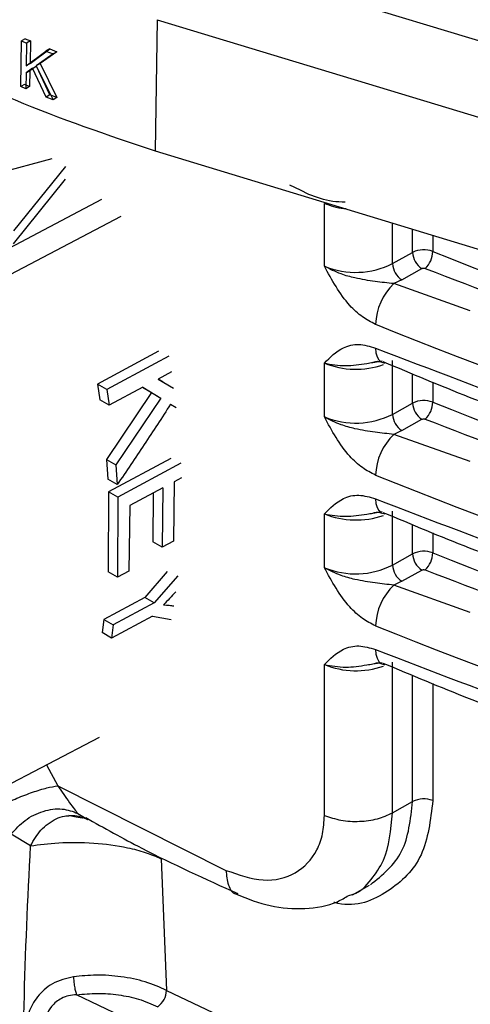
# Model space of a CAD drawing. Units: millimetres. Extents: x 5 to 292, y 5 to 415.
# Drawn here: x 107 to 109, y 226 to 229 of the extents above; entities that cross this region are included whole.
import ezdxf

# ---------------------------------------------------------------- set-up
doc = ezdxf.new("R2010")
doc.units = ezdxf.units.MM

msp = doc.modelspace()

# ---------------------------------------------------------------- linework, layer by layer
at = {"color": 7, "linetype": 'Continuous', "lineweight": 25}
for p, q in [((107.9885, 229.6502), (109.3867, 229.2255)), ((107.8955, 229.3878), (107.8876, 228.8904)), ((107.8955, 229.3878), (109.2936, 228.9632)), ((107.3778, 229.134), (107.3806, 229.3071)), ((107.3951, 229.3152), (107.3806, 229.3071)), ((107.3806, 229.3071), (107.4, 229.2989)), ((107.3951, 229.3152), (107.4145, 229.3071)), ((107.4, 229.2989), (107.3986, 229.2131)), ((107.4145, 229.3071), (107.4, 229.2989)), ((107.4145, 229.3071), (107.4132, 229.2213)), ((107.3986, 229.2131), (107.4737, 229.2689)), ((107.4132, 229.2213), (107.4883, 229.2771)), ((107.5153, 229.2665), (107.4513, 229.2214)), ((107.4883, 229.2771), (107.4737, 229.2689)), ((107.4737, 229.2689), (107.5006, 229.2583)), ((107.4883, 229.2771), (107.5153, 229.2665)), ((107.5153, 229.2665), (107.5006, 229.2583)), ((107.5006, 229.2583), (107.4367, 229.2132)), ((107.4227, 229.2035), (107.3982, 229.1858)), ((107.3982, 229.1858), (107.4127, 229.194)), ((107.4132, 229.2213), (107.3986, 229.2131)), ((107.4127, 229.194), (107.4118, 229.1341)), ((107.4373, 229.2117), (107.4127, 229.194)), ((107.4744, 229.0945), (107.4227, 229.2035)), ((107.4513, 229.2214), (107.4367, 229.2132)), ((107.4367, 229.2132), (107.5007, 229.0842)), ((107.489, 229.1027), (107.4373, 229.2117)), ((107.4513, 229.2214), (107.5153, 229.0924)), ((107.3982, 229.1858), (107.3972, 229.1259)), ((107.3924, 229.1422), (107.3778, 229.134)), ((107.3972, 229.1259), (107.3778, 229.134)), ((107.4118, 229.1341), (107.3924, 229.1422)), ((107.4118, 229.1341), (107.3972, 229.1259)), ((107.489, 229.1027), (107.4744, 229.0945)), ((107.5007, 229.0842), (107.4744, 229.0945)), ((107.5153, 229.0924), (107.489, 229.1027)), ((107.5153, 229.0924), (107.5007, 229.0842)), ((107.8876, 228.8904), (109.2885, 228.4649)), ((107.4961, 228.86), (107.0746, 228.747)), ((107.5483, 228.8317), (107.3501, 228.5874)), ((107.3501, 228.5384), (107.5483, 228.7827)), ((108.4388, 228.741), (108.3994, 228.7598)), ((108.5299, 228.453), (108.5299, 228.6907)), ((108.7888, 228.463), (108.8647, 228.5056)), ((108.8237, 228.4015), (108.8995, 228.4441)), ((108.8237, 228.4015), (108.7937, 228.3871)), ((107.9012, 228.1308), (107.6689, 228.0064)), ((108.5299, 227.8815), (108.5299, 228.0856)), ((108.7888, 227.8914), (108.7888, 228.0956)), ((107.9501, 228.0527), (107.8989, 228.0253)), ((107.6689, 228.0064), (107.6783, 227.9469)), ((107.7049, 227.9855), (107.6689, 228.0064)), ((107.8411, 227.9943), (107.714, 227.9262)), ((107.8404, 227.9939), (107.8737, 227.9738)), ((107.8411, 227.9943), (107.9093, 227.9532)), ((107.9187, 228.0138), (107.8989, 228.0253)), ((107.8989, 228.0253), (107.9579, 227.9911)), ((107.8737, 227.9738), (107.7039, 227.7199)), ((107.7049, 227.9855), (107.714, 227.9262)), ((107.8737, 227.9738), (107.9093, 227.9532)), ((107.714, 227.9262), (107.6783, 227.9469)), ((107.9093, 227.9532), (107.7392, 227.6994)), ((107.9465, 227.93), (107.968, 227.9169)), ((108.7888, 227.8914), (108.8647, 227.9341)), ((108.8237, 227.8299), (108.8995, 227.8726)), ((108.8237, 227.8299), (108.7937, 227.8155)), ((107.7039, 227.7199), (107.7089, 227.6456)), ((107.7039, 227.7199), (107.7392, 227.6994)), ((107.947, 227.7245), (107.7113, 227.598)), ((107.7392, 227.6994), (107.7442, 227.6252)), ((107.9855, 227.7057), (107.7466, 227.5776)), ((107.7442, 227.6252), (107.7089, 227.6456)), ((107.9595, 227.6357), (107.9575, 227.411)), ((107.9875, 227.6507), (107.9595, 227.6357)), ((107.7113, 227.598), (107.7099, 227.2942)), ((107.7466, 227.5776), (107.7113, 227.598)), ((107.9165, 227.6126), (107.7918, 227.5457)), ((107.8808, 227.5935), (107.8791, 227.4084)), ((107.9165, 227.6126), (107.9144, 227.3879)), ((107.7466, 227.5776), (107.7452, 227.2737)), ((107.7918, 227.5457), (107.7885, 227.2969)), ((108.5299, 227.3099), (108.5299, 227.514)), ((108.7888, 227.3198), (108.7888, 227.524)), ((107.9144, 227.3879), (107.8792, 227.4084)), ((107.9575, 227.411), (107.9144, 227.3879)), ((108.7888, 227.3198), (108.8647, 227.3625)), ((107.7452, 227.2737), (107.7099, 227.2942)), ((107.7885, 227.2969), (107.7452, 227.2737)), ((107.934, 227.2959), (107.8491, 227.1971)), ((108.8237, 227.2583), (108.8995, 227.301)), ((107.9735, 227.2788), (107.8846, 227.1766)), ((108.8237, 227.2583), (108.7937, 227.2439)), ((107.8491, 227.1971), (107.6938, 227.1139)), ((107.8846, 227.1766), (107.7293, 227.0933)), ((107.8846, 227.1766), (107.8491, 227.1971)), ((107.6938, 227.1139), (107.6869, 227.0639)), ((107.6938, 227.1139), (107.7293, 227.0933)), ((107.8778, 227.1265), (107.7225, 227.0432)), ((107.8778, 227.1265), (107.949, 227.113)), ((107.7225, 227.0432), (107.6869, 227.0639)), ((107.7293, 227.0933), (107.7225, 227.0432)), ((108.7888, 226.3808), (108.7888, 226.9524)), ((108.5299, 226.3709), (108.5299, 226.9424)), ((106.2186, 225.909), (107.6772, 226.6671)), ((107.5185, 226.4835), (108.1565, 226.1625)), ((108.7888, 226.3808), (108.8647, 226.4235)), ((107.5948, 226.3784), (107.6332, 226.3551)), ((107.4153, 226.2556), (107.3421, 226.3001)), ((107.9111, 226.2062), (107.9311, 225.7074)), ((108.6367, 226.07), (108.7006, 226.1059))]:
    msp.add_line(p, q, dxfattribs=at)
at = {"color": 8, "linetype": 'Continuous', "lineweight": 25}
for p, q in [((108.4709, 228.7256), (108.4388, 228.741)), ((107.684, 228.7064), (106.2166, 227.9306)), ((106.271, 227.8631), (107.7595, 228.6424)), ((108.7888, 228.463), (108.7888, 228.6167)), ((108.8647, 228.5056), (108.8647, 228.5937)), ((108.9411, 228.5704), (108.9411, 228.5091)), ((109.0835, 228.2838), (108.7937, 228.3871)), ((108.714, 228.0884), (108.749, 228.094)), ((108.8647, 227.9341), (108.8647, 228.0453)), ((108.9411, 228.0139), (108.9411, 227.9375)), ((109.0835, 227.7122), (108.7937, 227.8155)), ((108.714, 227.5168), (108.749, 227.5225)), ((108.8647, 227.3625), (108.8647, 227.4737)), ((108.9411, 227.4423), (108.9411, 227.366)), ((109.0835, 227.1406), (108.7937, 227.2439)), ((108.714, 226.9452), (108.749, 226.9509)), ((108.8647, 226.4235), (108.8647, 226.9021)), ((108.9411, 226.8707), (108.9411, 226.4269)), ((107.4754, 226.5622), (107.5185, 226.4835)), ((107.9648, 225.5123), (107.5898, 225.6907))]:
    msp.add_line(p, q, dxfattribs=at)
at = {"color": 8, "linetype": 'Continuous', "lineweight": 25, "flags": 128}
for points in [[(108.7242, 228.1428), (108.7255, 228.1248), (108.7295, 228.1096), (108.7359, 228.0979), (108.7445, 228.0901), (108.7551, 228.0865), (108.7592, 228.0862)], [(108.7242, 227.5713), (108.7255, 227.5532), (108.7295, 227.5381), (108.7359, 227.5263), (108.7445, 227.5185), (108.7551, 227.5149), (108.7592, 227.5146)], [(108.7242, 226.9997), (108.7255, 226.9817), (108.7295, 226.9665), (108.7359, 226.9548), (108.7445, 226.9469), (108.7551, 226.9433), (108.7592, 226.9431)]]:
    msp.add_lwpolyline(points, dxfattribs=at)
at = {"color": 7, "linetype": 'Continuous', "lineweight": 25, "flags": 128}
for points in [[(107.9402, 228.1116), (107.8882, 228.0838), (107.7049, 227.9855)], [(107.9311, 225.7074), (108.6312, 225.374), (109.3756, 225.0744), (110.1594, 224.8103), (110.9776, 224.5837), (111.8248, 224.3959), (112.6954, 224.2481), (113.5839, 224.1414), (114.4844, 224.0764), (115.391, 224.0535), (116.2979, 224.073), (117.1991, 224.1346)]]:
    msp.add_lwpolyline(points, dxfattribs=at)
at = {"color": 7, "linetype": 'Continuous', "lineweight": 25}
for centre, radius, start, end in [((108.9068, 228.4215), 0.0941, 68.5955, 116.6109), ((108.9423, 228.5091), 0.0778, 182.5166, 236.6105), ((108.8496, 228.5115), 0.0916, 313.2007, 358.5357), ((108.6484, 228.7429), 0.3132, 247.7672, 296.6356), ((108.8665, 228.4664), 0.0778, 182.5166, 236.6105), ((108.9428, 228.227), 0.2187, 132.9644, 178.5213), ((108.6496, 228.3832), 0.3207, 248.0876, 288.9419), ((108.9068, 227.8499), 0.0941, 68.5955, 116.6109), ((108.9423, 227.9375), 0.0777, 182.5119, 236.623), ((108.8497, 227.9399), 0.0915, 313.1898, 358.5402), ((108.6484, 228.1714), 0.3132, 247.7672, 296.6356), ((108.8665, 227.8948), 0.0777, 182.5119, 236.623), ((108.9428, 227.6554), 0.2187, 132.9644, 178.5213), ((108.6496, 227.8116), 0.3207, 248.0876, 288.9419), ((108.9068, 227.2783), 0.0941, 68.5955, 116.6109), ((108.9423, 227.3659), 0.0777, 182.5068, 236.6281), ((108.8497, 227.3683), 0.0915, 313.1854, 358.5446), ((108.6484, 227.5998), 0.3132, 247.7672, 296.6356), ((108.8665, 227.3232), 0.0777, 182.5068, 236.6281), ((108.9428, 227.0839), 0.2187, 132.9661, 178.5223), ((108.6496, 227.24), 0.3207, 248.0876, 288.9419), ((108.9068, 226.3393), 0.0941, 68.5955, 116.6109), ((107.8504, 225.7105), 0.0808, 305.9146, 357.7928)]:
    msp.add_arc(centre, radius, start, end, dxfattribs=at)
at = {"color": 8, "linetype": 'Continuous', "lineweight": 25}
for centre, radius, start, end in [((114.6129, 242.5498), 15.143, 248.00362, 256.48511), ((114.6512, 242.8364), 15.7606, 247.90981, 257.56449), ((114.64, 242.0546), 15.224, 248.01673, 257.14148), ((114.6495, 242.2599), 15.7554, 247.90896, 257.51885), ((114.6381, 241.4776), 15.2182, 248.01579, 257.09459), ((114.6475, 241.6826), 15.7495, 247.90786, 257.47527)]:
    msp.add_arc(centre, radius, start, end, dxfattribs=at)
at = {"color": 7, "linetype": 'Continuous', "lineweight": 25}
for points, knots in [([(104.1824, 235.3514), (104.1809, 235.3195), (104.1719, 235.1198), (104.2168, 234.7522), (104.3202, 234.2533), (104.4912, 233.7613), (104.7219, 233.2788), (105.0135, 232.8079), (105.3642, 232.3511), (105.7724, 231.9113), (106.2358, 231.4911), (106.7516, 231.0931), (107.3167, 230.7198), (107.9276, 230.3732), (108.5804, 230.0552), (109.2714, 229.7676), (109.9966, 229.5117), (110.7518, 229.2888), (111.5328, 229.1001), (112.3354, 228.9463), (113.1549, 228.8284), (113.9869, 228.7468), (114.8269, 228.702), (115.6702, 228.6941), (116.5121, 228.7233), (117.348, 228.7892), (118.173, 228.8922), (118.9507, 229.0233), (119.4428, 229.1345), (119.6726, 229.1865)], [0, 0, 0, 0, 0.0070933, 0.044424, 0.081756, 0.1191937, 0.1568269, 0.1947032, 0.2328259, 0.2711635, 0.3096661, 0.3482801, 0.3869584, 0.4256652, 0.4643715, 0.503063, 0.5417333, 0.5803805, 0.6190051, 0.6576096, 0.6961975, 0.7347727, 0.7733395, 0.8119024, 0.8504659, 0.8890335, 0.9276095, 0.9661986, 1, 1, 1, 1]), ([(108.0602, 230.3299), (108.2218, 230.2403), (108.6413, 230.0075), (109.4032, 229.6817), (110.3365, 229.3505), (111.3432, 229.0742), (112.407, 228.8573), (113.693, 228.6808), (115.195, 228.5932), (116.6886, 228.6427), (117.9481, 228.7816), (118.9804, 228.9551), (119.631, 229.1181), (119.9532, 229.1988)], [0, 0, 0, 0, 0.052445, 0.13621, 0.221423, 0.308777, 0.396742, 0.485195, 0.617834, 0.748814, 0.834034, 0.917797, 1, 1, 1, 1]), ([(106.1628, 229.9125), (106.2637, 229.8064), (106.4657, 229.5942), (106.8749, 229.317), (107.3443, 229.0735), (107.7065, 228.9515), (107.8876, 228.8904)], [0, 0, 0, 0, 0.2499907, 0.4999997, 0.7499886, 1, 1, 1, 1]), ([(108.7242, 228.2327), (108.7072, 228.2412), (108.6725, 228.2587), (108.5972, 228.3293), (108.5584, 228.4007), (108.5299, 228.453)], [0, 0, 0, 0, 0.2034176, 0.4168694, 1, 1, 1, 1]), ([(108.7937, 228.3871), (108.77, 228.3896), (108.7203, 228.3947), (108.6537, 228.4059), (108.5866, 228.4238), (108.5505, 228.4424), (108.5299, 228.453)], [0, 0, 0, 0, 0.2593885, 0.5413452, 0.7376928, 1, 1, 1, 1]), ([(108.8995, 228.4441), (108.9005, 228.4445), (108.9023, 228.4454), (108.9057, 228.4458), (108.9092, 228.4457), (108.9113, 228.445), (108.9123, 228.4447)], [0, 0, 0, 0, 0.249588, 0.499714, 0.745788, 1, 1, 1, 1]), ([(108.5299, 228.0856), (108.5519, 228.1077), (108.587, 228.1433), (108.6575, 228.1622), (108.7024, 228.1492), (108.7242, 228.1428)], [0, 0, 0, 0, 0.461105, 0.739493, 1, 1, 1, 1]), ([(108.5299, 228.0856), (108.5563, 228.0809), (108.6064, 228.072), (108.672, 228.0815), (108.7065, 228.0871), (108.714, 228.0884)], [0, 0, 0, 0, 0.464177, 0.883672, 1, 1, 1, 1]), ([(108.714, 228.0893), (108.7204, 228.0908), (108.734, 228.0942), (108.7427, 228.0906), (108.7474, 228.0887)], [0, 0, 0, 0, 0.463158, 1, 1, 1, 1]), ([(108.7521, 228.0915), (108.8604, 228.0461), (109.1827, 227.911), (109.7505, 227.7144), (110.4499, 227.505), (110.9534, 227.3711), (111.2268, 227.3149), (111.2542, 227.3093)], [0, 0, 0, 0, 0.1406185, 0.4182758, 0.6947464, 0.9693575, 1, 1, 1, 1]), ([(107.9465, 227.93), (107.9135, 227.8789), (107.8474, 227.7766), (107.7786, 227.6757), (107.7442, 227.6252)], [0, 0, 0, 0, 0.499894, 1, 1, 1, 1]), ([(108.7242, 227.6611), (108.7072, 227.6696), (108.6725, 227.6871), (108.5972, 227.7577), (108.5584, 227.8291), (108.5299, 227.8815)], [0, 0, 0, 0, 0.203424, 0.416881, 1, 1, 1, 1]), ([(108.7937, 227.8155), (108.77, 227.818), (108.7203, 227.8231), (108.6537, 227.8343), (108.5866, 227.8523), (108.5505, 227.8708), (108.5299, 227.8815)], [0, 0, 0, 0, 0.2593907, 0.5413409, 0.737698, 1, 1, 1, 1]), ([(108.8995, 227.8726), (108.9005, 227.873), (108.9023, 227.8738), (108.9057, 227.8743), (108.9092, 227.8741), (108.9113, 227.8735), (108.9123, 227.8731)], [0, 0, 0, 0, 0.249588, 0.499714, 0.745788, 1, 1, 1, 1]), ([(108.5299, 227.514), (108.5519, 227.5362), (108.587, 227.5717), (108.6575, 227.5906), (108.7024, 227.5776), (108.7242, 227.5713)], [0, 0, 0, 0, 0.461108, 0.739499, 1, 1, 1, 1]), ([(108.5299, 227.514), (108.5563, 227.5094), (108.6064, 227.5005), (108.672, 227.5099), (108.7065, 227.5155), (108.714, 227.5168)], [0, 0, 0, 0, 0.464177, 0.883672, 1, 1, 1, 1]), ([(108.714, 227.5177), (108.7204, 227.5193), (108.734, 227.5226), (108.7427, 227.519), (108.7474, 227.5171)], [0, 0, 0, 0, 0.4632311, 1, 1, 1, 1]), ([(108.7521, 227.5199), (108.8604, 227.4745), (109.1827, 227.3394), (109.7504, 227.1428), (110.45, 226.9335), (110.9492, 226.8005), (111.2182, 226.7452), (111.2413, 226.7404)], [0, 0, 0, 0, 0.141297, 0.420293, 0.698098, 0.974033, 1, 1, 1, 1]), ([(108.7242, 227.0895), (108.7072, 227.098), (108.6725, 227.1155), (108.5972, 227.1861), (108.5584, 227.2576), (108.5299, 227.3099)], [0, 0, 0, 0, 0.20342, 0.416891, 1, 1, 1, 1]), ([(108.7937, 227.2439), (108.77, 227.2464), (108.7203, 227.2515), (108.6537, 227.2627), (108.5866, 227.2807), (108.5505, 227.2993), (108.5299, 227.3099)], [0, 0, 0, 0, 0.2593836, 0.5413422, 0.7376911, 1, 1, 1, 1]), ([(108.8995, 227.301), (108.9005, 227.3014), (108.9023, 227.3022), (108.9057, 227.3027), (108.9092, 227.3026), (108.9113, 227.3019), (108.9123, 227.3016)], [0, 0, 0, 0, 0.249588, 0.499714, 0.745788, 1, 1, 1, 1]), ([(107.9663, 227.2186), (107.9661, 227.2183), (107.9583, 227.2097), (107.9428, 227.1932), (107.9273, 227.1772), (107.9196, 227.1691)], [0, 0, 0, 0, 0.017241, 0.50854, 1, 1, 1, 1]), ([(107.9196, 227.1691), (107.927, 227.1686), (107.9402, 227.1677), (107.9528, 227.166), (107.9583, 227.1653)], [0, 0, 0, 0, 0.561743, 1, 1, 1, 1]), ([(108.5299, 226.9424), (108.5519, 226.9646), (108.587, 227.0001), (108.6575, 227.019), (108.7024, 227.006), (108.7242, 226.9997)], [0, 0, 0, 0, 0.461099, 0.739504, 1, 1, 1, 1]), ([(108.714, 226.9461), (108.7204, 226.9477), (108.734, 226.951), (108.7427, 226.9474), (108.7474, 226.9455)], [0, 0, 0, 0, 0.463158, 1, 1, 1, 1]), ([(108.7521, 226.9484), (108.8604, 226.903), (109.1827, 226.7679), (109.7504, 226.5712), (110.4501, 226.3621), (110.9377, 226.2315), (111.195, 226.1784), (111.2066, 226.176)], [0, 0, 0, 0, 0.143161, 0.425838, 0.707307, 0.986883, 1, 1, 1, 1]), ([(108.5299, 226.9424), (108.5563, 226.9378), (108.6064, 226.9289), (108.672, 226.9383), (108.7065, 226.944), (108.714, 226.9452)], [0, 0, 0, 0, 0.464172, 0.883673, 1, 1, 1, 1]), ([(107.3076, 226.4098), (107.326, 226.4187), (107.3635, 226.4366), (107.4231, 226.4593), (107.4776, 226.4761), (107.5052, 226.4811), (107.5185, 226.4835)], [0, 0, 0, 0, 0.252534, 0.51174, 0.764624, 1, 1, 1, 1]), ([(107.5185, 226.4835), (107.5335, 226.4614), (107.5547, 226.4303), (107.5808, 226.3949), (107.5902, 226.3837), (107.5948, 226.3784)], [0, 0, 0, 0, 0.557444, 0.787734, 1, 1, 1, 1]), ([(107.3421, 226.3001), (107.3586, 226.3183), (107.3928, 226.3563), (107.4631, 226.3902), (107.5358, 226.4005), (107.5756, 226.3856), (107.5948, 226.3784)], [0, 0, 0, 0, 0.241123, 0.500661, 0.759831, 1, 1, 1, 1]), ([(107.6141, 226.3604), (107.6133, 226.3605), (107.6008, 226.3622), (107.5806, 226.3653), (107.5667, 226.3689), (107.56, 226.3706)], [0, 0, 0, 0, 0.03203, 0.53416, 1, 1, 1, 1]), ([(107.561, 226.3694), (107.5662, 226.3701), (107.5914, 226.373), (107.6147, 226.363), (107.6332, 226.3551)], [0, 0, 0, 0, 0.207027, 1, 1, 1, 1]), ([(107.6246, 226.3622), (107.6946, 226.3231), (107.8778, 226.2208), (108.0781, 226.1301), (108.2018, 226.0741)], [0, 0, 0, 0, 0.3821245, 1, 1, 1, 1]), ([(108.1565, 226.1625), (108.2047, 226.1459), (108.3009, 226.1126), (108.4258, 226.1438), (108.4958, 226.2175), (108.5258, 226.2991), (108.5286, 226.3469), (108.5299, 226.3709)], [0, 0, 0, 0, 0.252919, 0.504468, 0.752991, 0.876628, 1, 1, 1, 1]), ([(108.5299, 226.3709), (108.5503, 226.3639), (108.591, 226.3499), (108.6628, 226.3462), (108.7332, 226.3554), (108.7703, 226.3723), (108.7888, 226.3808)], [0, 0, 0, 0, 0.2500001, 0.5000012, 0.7500007, 1, 1, 1, 1]), ([(107.3887, 218.6227), (107.3885, 220.2506), (107.3882, 222.3893), (107.3891, 224.5302), (107.3888, 225.0563), (107.3885, 225.2594), (107.3857, 225.6569), (107.4052, 226.0528), (107.4153, 226.2556)], [0, 0, 0, 0, 0.641043, 0.842233, 0.842898, 0.84825, 0.922253, 1, 1, 1, 1]), ([(107.4153, 226.2556), (107.449, 226.2601), (107.5177, 226.2692), (107.6524, 226.2692), (107.7666, 226.254), (107.8524, 226.2314), (107.8913, 226.2147), (107.9111, 226.2062)], [0, 0, 0, 0, 0.242439, 0.493155, 0.729791, 0.86266, 1, 1, 1, 1]), ([(108.196, 226.0718), (108.2387, 226.055), (108.325, 226.0209), (108.4568, 226.0141), (108.5594, 226.0295), (108.6081, 226.059), (108.6222, 226.0675)], [0, 0, 0, 0, 0.286267, 0.580288, 0.878948, 1, 1, 1, 1]), ([(107.5785, 225.7592), (107.5507, 225.7527), (107.5104, 225.7431), (107.4668, 225.711), (107.4412, 225.6841), (107.4215, 225.6543), (107.4079, 225.6236), (107.3993, 225.593), (107.3983, 225.5744), (107.3978, 225.5651)], [0, 0, 0, 0, 0.2892742, 0.418683, 0.5433777, 0.6619105, 0.7768158, 0.8891476, 1, 1, 1, 1]), ([(107.9311, 225.7074), (107.905, 225.7189), (107.8529, 225.742), (107.7603, 225.7607), (107.667, 225.7676), (107.6072, 225.762), (107.5785, 225.7592)], [0, 0, 0, 0, 0.26097, 0.520703, 0.769637, 1, 1, 1, 1]), ([(107.5785, 225.7592), (107.5787, 225.7537), (107.5789, 225.7453), (107.5803, 225.7323), (107.5818, 225.7222), (107.5836, 225.7125), (107.5862, 225.701), (107.5884, 225.6947), (107.5898, 225.6907)], [0, 0, 0, 0, 0.2395273, 0.3683653, 0.4999797, 0.6315648, 0.7604333, 1, 1, 1, 1]), ([(107.5898, 225.6907), (107.5797, 225.6898), (107.5601, 225.6881), (107.5338, 225.6784), (107.5117, 225.6642), (107.4906, 225.6428), (107.4762, 225.6163), (107.4676, 225.5882), (107.4667, 225.5729), (107.4662, 225.5648)], [0, 0, 0, 0, 0.149767, 0.291092, 0.411818, 0.537502, 0.732959, 0.857538, 1, 1, 1, 1]), ([(107.5898, 225.6907), (107.6162, 225.6932), (107.669, 225.6982), (107.7496, 225.6918), (107.8291, 225.6756), (107.8742, 225.6555), (107.8978, 225.645)], [0, 0, 0, 0, 0.24238, 0.484684, 0.731115, 1, 1, 1, 1])]:
    msp.add_open_spline(points, degree=3, knots=knots, dxfattribs=at)
at = {"color": 8, "linetype": 'Continuous', "lineweight": 25}
for points, knots in [([(104.2046, 235.3619), (104.1971, 235.2558), (104.1671, 234.8312), (104.3643, 234.0906), (104.7939, 233.1665), (105.4707, 232.2897), (106.3585, 231.4795), (107.4438, 230.7534), (108.7016, 230.127), (110.105, 229.614), (111.6238, 229.2253), (113.2247, 228.9697), (114.8738, 228.8517), (116.533, 228.8773), (118.1751, 229.0338), (119.2135, 229.2527), (119.7327, 229.3622)], [0, 0, 0, 0, 0.0249902, 0.099991, 0.1749917, 0.2499925, 0.3249932, 0.399994, 0.4749947, 0.5499955, 0.6249962, 0.699997, 0.7749977, 0.8499985, 0.9249992, 1, 1, 1, 1]), ([(108.6088, 228.6956), (108.5929, 228.6962), (108.5426, 228.6981), (108.4999, 228.7145), (108.4709, 228.7256)], [0, 0, 0, 0, 0.318146, 1, 1, 1, 1]), ([(108.6123, 228.6703), (108.6093, 228.6704), (108.593, 228.6706), (108.5645, 228.6779), (108.5416, 228.6863), (108.5299, 228.6907)], [0, 0, 0, 0, 0.098526, 0.539181, 1, 1, 1, 1]), ([(108.9123, 228.4447), (109.3133, 228.2909), (110.0417, 228.0114), (110.8488, 227.8176), (111.2116, 227.7304)], [0, 0, 0, 0, 0.550406, 1, 1, 1, 1]), ([(108.7242, 228.1428), (109.1442, 227.9814), (109.9446, 227.6738), (110.8331, 227.462), (111.2554, 227.3613)], [0, 0, 0, 0, 0.524698, 1, 1, 1, 1]), ([(108.9123, 227.8731), (109.3134, 227.7195), (110.054, 227.4357), (110.8744, 227.2389), (111.2506, 227.1487)], [0, 0, 0, 0, 0.541563, 1, 1, 1, 1]), ([(108.7242, 227.5713), (109.1441, 227.4098), (109.9406, 227.1036), (110.8246, 226.8927), (111.2425, 226.7931)], [0, 0, 0, 0, 0.527284, 1, 1, 1, 1]), ([(108.9123, 227.3016), (109.3133, 227.1478), (110.05, 226.8655), (110.8661, 226.6697), (111.2379, 226.5804)], [0, 0, 0, 0, 0.5444153, 1, 1, 1, 1]), ([(108.7242, 226.9997), (109.1441, 226.8382), (109.9391, 226.5326), (110.8215, 226.322), (111.2377, 226.2227)], [0, 0, 0, 0, 0.52825, 1, 1, 1, 1]), ([(108.9411, 226.4269), (108.9324, 226.3535), (108.9148, 226.2059), (108.777, 226.0751), (108.6489, 226.0193), (108.5708, 226.0396), (108.5657, 226.041)], [0, 0, 0, 0, 0.323296, 0.649264, 0.977101, 1, 1, 1, 1]), ([(108.7042, 226.1079), (108.7502, 226.1449), (108.8417, 226.2186), (108.857, 226.3554), (108.8647, 226.4235)], [0, 0, 0, 0, 0.502583, 1, 1, 1, 1]), ([(107.4153, 226.2556), (107.4273, 226.2767), (107.4457, 226.3092), (107.4815, 226.3406), (107.5119, 226.3585), (107.5391, 226.3684), (107.5555, 226.3692), (107.561, 226.3694)], [0, 0, 0, 0, 0.343901, 0.528491, 0.71685, 0.90519, 1, 1, 1, 1]), ([(108.622, 226.0677), (108.628, 226.0688), (108.664, 226.0756), (108.7072, 226.1256), (108.7723, 226.2171), (108.7823, 226.3164), (108.7888, 226.3808)], [0, 0, 0, 0, 0.050971, 0.306387, 0.549978, 1, 1, 1, 1]), ([(108.1565, 226.1625), (108.1586, 226.1431), (108.1629, 226.1042), (108.1806, 226.0749), (108.1954, 226.073), (108.1964, 226.0728)], [0, 0, 0, 0, 0.4818137, 0.9635857, 1, 1, 1, 1])]:
    msp.add_open_spline(points, degree=3, knots=knots, dxfattribs=at)

doc.saveas('drawing.dxf')
